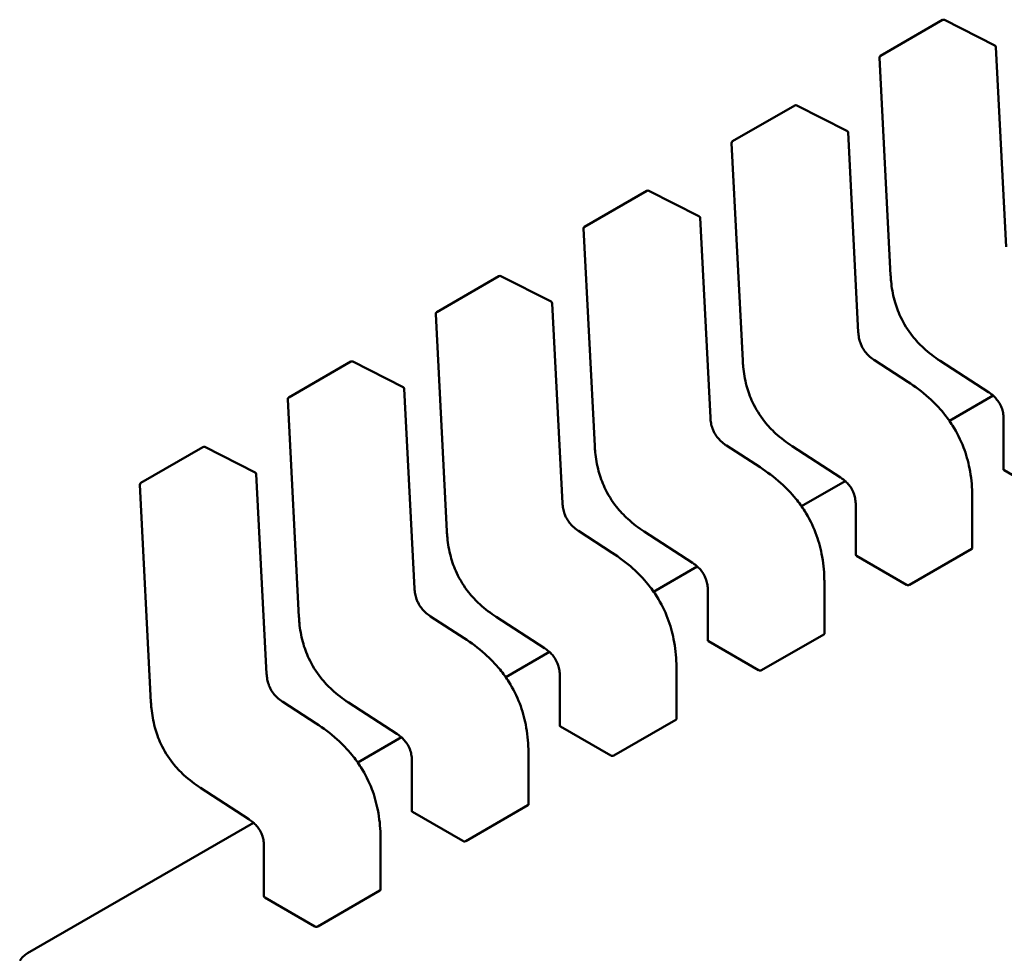
# Model space of a CAD drawing. Units: inches. Extents: x 0.5 to 21.5, y 0.2 to 16.7.
# Drawn here: x 10.9 to 10.9, y 7.8 to 7.8 of the extents above; entities that cross this region are included whole.
import ezdxf

# ---------------------------------------------------------------- set-up
doc = ezdxf.new("R2010")
doc.units = ezdxf.units.IN
doc.header["$MEASUREMENT"] = 0
doc.layers.add('Visible (ANSI)', color=7, linetype='Continuous', lineweight=50)

msp = doc.modelspace()

# ---------------------------------------------------------------- linework, layer by layer
at = {"layer": 'Visible (ANSI)'}
for p, q in [((10.89609396114586, 7.770441506957912), (10.89682473094925, 7.770863417110677)), ((10.89743862845913, 7.770564849159646), (10.89684815631209, 7.770864056606857)), ((10.89757278346116, 7.768195694216267), (10.89745208010942, 7.770544162996838)), ((10.89608169043238, 7.770418934264372), (10.89621302564811, 7.767863606268146)), ((10.89435403304255, 7.769436958975133), (10.89508480284594, 7.769858869127901)), ((10.89569870035582, 7.769560301176872), (10.89510822820878, 7.769859508624081)), ((10.89583285535785, 7.767191146233491), (10.89571215200611, 7.769539615014061)), ((10.89434176232906, 7.769414386281597), (10.8944730975448, 7.766859058285369)), ((10.89261410493923, 7.768432410992358), (10.89334487474262, 7.768854321145124)), ((10.8939587722525, 7.768555753194094), (10.89336830010546, 7.768854960641304)), ((10.89409292725454, 7.766186598250714), (10.8939722239028, 7.768535067031284)), ((10.89260183422575, 7.768409838298819), (10.89273316944148, 7.765854510302592)), ((10.89087417683592, 7.767427863009581), (10.89160494663931, 7.767849773162347)), ((10.89221884414919, 7.767551205211317), (10.89162837200215, 7.767850412658527)), ((10.89235299915122, 7.765182050267937), (10.89223229579948, 7.767530519048507)), ((10.89086190612244, 7.767405290316043), (10.89099324133817, 7.764849962319816)), ((10.88913424873261, 7.766423315026804), (10.889865018536, 7.76684522517957)), ((10.89047891604588, 7.766546657228541), (10.88988844389884, 7.76684586467575)), ((10.89641710493983, 7.76660705464266), (10.8960222670675, 7.766862899625614)), ((10.8967948819443, 7.766855801616372), (10.8973633880956, 7.766487423968783)), ((10.89641710493988, 7.76660705464273), (10.89641711210535, 7.766607049993656)), ((10.89061307104791, 7.764177502285162), (10.89049236769617, 7.76652597106573)), ((10.8974189223465, 7.766445360127017), (10.89690507841631, 7.766148692188527)), ((10.88912197801912, 7.766400742333266), (10.88925331323486, 7.76384541433704)), ((10.89754216789096, 7.766165146093665), (10.89754216789704, 7.765577028431192)), ((10.88873898794256, 7.765542109245765), (10.88814851579552, 7.765841316692973)), ((10.89467717683652, 7.765602506659884), (10.89428233896419, 7.765858351642837)), ((10.89505495384099, 7.765851253633597), (10.89562345999229, 7.765482875986007)), ((10.88739432062929, 7.765418767044026), (10.88812509043268, 7.765840677196794)), ((10.8888731429446, 7.763172954302384), (10.88875243959286, 7.765521423082952)), ((10.89467717683657, 7.765602506659956), (10.89467718400203, 7.765602502010882)), ((10.89755026301545, 7.765567048443037), (10.89814068233403, 7.765226169690518)), ((10.88738204991581, 7.76539619435049), (10.88751338513153, 7.762840866354262)), ((10.89567899424318, 7.765440812144239), (10.895165150313, 7.765144144205752)), ((10.89580223978765, 7.765160598110887), (10.89580223979372, 7.764572480448415)), ((10.89717379775067, 7.764652897440059), (10.89717379774459, 7.765240961957951)), ((10.89293724873321, 7.764597958677106), (10.89254241086087, 7.764853803660061)), ((10.89331502573767, 7.764846705650818), (10.89388353188897, 7.76447832800323)), ((10.89293724873325, 7.764597958677176), (10.89293725589872, 7.764597954028102)), ((10.8964358209291, 7.764220428467528), (10.89716659073249, 7.764642338620292)), ((10.89581033491213, 7.764562500460259), (10.89640075423072, 7.764221621707742)), ((10.89393906613987, 7.764436264161464), (10.89342522220968, 7.764139596222974)), ((10.89543386964735, 7.763648349457281), (10.89543386964128, 7.764236413975178)), ((10.89406231168434, 7.76415605012811), (10.89406231169041, 7.763567932465639)), ((10.89119732062989, 7.763593410694331), (10.89080248275756, 7.763849255677285)), ((10.89157509763436, 7.763842157668043), (10.89214360378566, 7.763473780020453)), ((10.89119732062994, 7.763593410694402), (10.8911973277954, 7.763593406045327)), ((10.89407040680882, 7.763557952477484), (10.8946608261274, 7.763217073724964)), ((10.89469589282579, 7.76321588048475), (10.89542666262918, 7.763637790637518)), ((10.89219913803655, 7.763431716178686), (10.89168529410637, 7.763135048240196)), ((10.89369394154404, 7.762643801474504), (10.89369394153797, 7.763231865992401)), ((10.89232238358102, 7.763151502145334), (10.8923223835871, 7.762563384482861)), ((10.88945739252658, 7.762588862711553), (10.88906255465425, 7.762844707694505)), ((10.88983516953104, 7.762837609685266), (10.89040367568235, 7.762469232037675)), ((10.89295596472247, 7.762211332501974), (10.89368673452586, 7.76263324265474)), ((10.88945739252663, 7.762588862711624), (10.88945739969209, 7.762588858062552)), ((10.89233047870551, 7.762553404494706), (10.89292089802409, 7.762212525742188)), ((10.89045920993324, 7.76242716819591), (10.88994536600306, 7.762130500257423)), ((10.89058245547771, 7.762146954162557), (10.89058245548378, 7.761558836500084)), ((10.89195401344072, 7.761639253491726), (10.89195401343465, 7.762227318009622)), ((10.88809524142773, 7.761833061702487), (10.88866374757903, 7.761464684054898)), ((10.89121603661916, 7.761206784519196), (10.89194680642255, 7.761628694671963)), ((10.89059055060219, 7.761548856511931), (10.89118096992077, 7.761207977759412)), ((10.88871928182993, 7.761422620213132), (10.88605920065287, 7.759886821592862)), ((10.89021408533741, 7.760634705508951), (10.89021408533134, 7.761222770026846)), ((10.8888425273744, 7.76114240617978), (10.88884252738047, 7.760554288517308)), ((10.88885062249888, 7.760544308529152), (10.88944104181746, 7.760203429776635)), ((10.88947610851585, 7.760202236536419), (10.89020687831924, 7.760624146689186))]:
    msp.add_line(p, q, dxfattribs=at)
for centre, radius, start, end in [((10.89683703409908, 7.770842107430592), 2.46062992127e-05, 63.1274928197511, 120.0000005852725), ((10.89742750624611, 7.770542899983387), 2.46062992138e-05, 2.942220341474529, 63.12749282122322), ((10.89610626429569, 7.770420197277829), 2.46062992137e-05, 120.0000006026321, 182.9422203544847), ((10.89509710599576, 7.769837559447815), 2.46062992127e-05, 63.12749282122322, 120.0000005852725), ((10.8956875781428, 7.769538352000607), 2.46062992138e-05, 2.942220341474529, 63.12749282122322), ((10.89436633619238, 7.769415649295051), 2.46062992138e-05, 120.0000006026321, 182.9422203544847), ((10.89335717789245, 7.768833011465039), 2.46062992127e-05, 63.1274928197511, 120.0000005852725), ((10.89394765003949, 7.768533804017832), 2.46062992138e-05, 2.942220341474529, 63.12749282122322), ((10.89262640808906, 7.768411101312274), 2.46062992138e-05, 120.0000006026321, 182.9422203544847), ((10.89161724978914, 7.767828463482262), 2.46062992127e-05, 63.12749282122322, 120.0000005852725), ((10.89220772193617, 7.767529256035055), 2.46062992138e-05, 2.942220341474529, 63.12749282122322), ((10.89088647998575, 7.767406553329497), 2.46062992138e-05, 120.0000006026321, 182.9422203544847), ((10.88987732168582, 7.766823915499485), 2.46062992127e-05, 63.12749282122322, 120.0000005852725), ((10.89046779383286, 7.766524708052277), 2.46062992138e-05, 2.942220341474529, 63.12749282122322), ((10.88914655188244, 7.766402005346721), 2.46062992138e-05, 120.0000006026321, 182.9422203544847), ((10.88813739358251, 7.765819367516709), 2.46062992127e-05, 63.12749282122322, 120.0000005852725), ((10.88872786572955, 7.765520160069502), 2.46062992138e-05, 2.942220341474529, 63.12749282122322), ((10.88740662377913, 7.765397457363945), 2.46062992138e-05, 120.0000006026321, 182.9422203544847), ((10.88618223215113, 7.759673724792016), 0.0002460629921288, 120.0000005911318, 150.0000003940724)]:
    msp.add_arc(centre, radius, start, end, dxfattribs=at)
for centre, major_axis, ratio, start_param, end_param in [((10.89755026300595, 7.765366138847197), (0.0001230314851013, -0.0002130968064617), 0.5773503005603265, 2.356194517521622, 2.361298774877734), ((10.89581033490263, 7.764361590864422), (0.0001230314851013, -0.0002130968064617), 0.5773503005605308, 2.356194517522157, 2.361298774878271), ((10.89640075423065, 7.764020712018512), (0.00012303155577, -0.0002130969055278), 0.5773502691896246, 2.3546534130437, 2.356194489846846), ((10.89407040679932, 7.763357042881644), (0.0001230314851013, -0.0002130968064618), 0.5773503005605308, 2.356194517522154, 2.361298774878269), ((10.89466082612734, 7.763016164035736), (0.00012303155577, -0.0002130969055278), 0.5773502691896246, 2.3546534130437, 2.356194489846846), ((10.89233047869601, 7.762352494898868), (0.0001230314851013, -0.0002130968064618), 0.5773503005605308, 2.356194517522154, 2.361298774878269), ((10.89292089802403, 7.762011616052959), (0.0001230315557699, -0.0002130969055277), 0.577350269189625, 2.354653413043699, 2.356194489846846), ((10.8905905505927, 7.761347946916092), (0.0001230314851014, -0.0002130968064618), 0.5773503005603265, 2.356194517521622, 2.361298774877734), ((10.89118096992072, 7.761007068070182), (0.0001230315557699, -0.0002130969055277), 0.577350269189625, 2.354653413043699, 2.356194489846846), ((10.88885062248938, 7.760343398933312), (0.0001230314851013, -0.0002130968064617), 0.5773503005603265, 2.356194517521622, 2.361298774877734), ((10.8894410418174, 7.760002520087406), (0.00012303155577, -0.0002130969055278), 0.5773502691896246, 2.3546534130437, 2.356194489846846)]:
    msp.add_ellipse(centre, major_axis=major_axis, ratio=ratio, start_param=start_param, end_param=end_param, dxfattribs=at)
for points, weights in [([(10.8962130275498, 7.767863570958982), (10.89621302655561, 7.767863588611304), (10.89621302564811, 7.767863606268146)], [0.853763675507473, 0.8537458788703759, 0.8537295883817039]), ([(10.89447309944648, 7.766859022976206), (10.8944730984523, 7.766859040628527), (10.8944730975448, 7.766859058285369)], [0.8537636755074569, 0.8537458788703542, 0.8537295883816772]), ([(10.89679485231644, 7.766855820917822), (10.89679486710672, 7.766855811230663), (10.89679488194426, 7.766855801616316)], [0.8537636718855068, 0.8537458752241045, 0.8537295847140054]), ([(10.89273317134317, 7.765854474993429), (10.89273317034898, 7.765854492645752), (10.89273316944148, 7.765854510302593)], [0.8537636755075002, 0.8537458788703634, 0.8537295883816582]), ([(10.89505492421313, 7.765851272935045), (10.89505493900341, 7.765851263247887), (10.89505495384095, 7.765851253633536)], [0.853763671885464, 0.8537458752240702, 0.8537295847139784]), ([(10.89717379773874, 7.765240971758276), (10.89717379774459, 7.765240966858115), (10.89717379774459, 7.765240961957951)], [0.8535534921083519, 0.8535533905573778, 0.8535533905564999]), ([(10.89099324323985, 7.764849927010652), (10.89099324224567, 7.764849944662976), (10.89099324133817, 7.764849962319817)], [0.8537636755075038, 0.8537458788703681, 0.8537295883816636]), ([(10.89331499610981, 7.764846724952267), (10.8933150109001, 7.76484671526511), (10.89331502573763, 7.764846705650758)], [0.8537636718854741, 0.8537458752240816, 0.8537295847139909]), ([(10.89543386963542, 7.7642364237755), (10.89543386964128, 7.76423641887534), (10.89543386964128, 7.764236413975175)], [0.8535534921083522, 0.8535533905573774, 0.8535533905565001]), ([(10.88925331513654, 7.763845379027874), (10.88925331414236, 7.763845396680197), (10.88925331323486, 7.76384541433704)], [0.8537636755074611, 0.8537458788703546, 0.8537295883816749]), ([(10.8915750680065, 7.76384217696949), (10.89157508279678, 7.763842167282333), (10.89157509763432, 7.763842157667983)], [0.8537636718854756, 0.8537458752240707, 0.8537295847139699]), ([(10.89369394153211, 7.763231875792723), (10.89369394153797, 7.763231870892561), (10.89369394153797, 7.763231865992401)], [0.8535534921083527, 0.8535533905573774, 0.8535533905564999]), ([(10.88751338703323, 7.762840831045098), (10.88751338603904, 7.76284084869742), (10.88751338513153, 7.762840866354261)], [0.8537636755074618, 0.8537458788703473, 0.8537295883816614]), ([(10.88983513990319, 7.762837628986716), (10.88983515469347, 7.762837619299554), (10.88983516953101, 7.762837609685209)], [0.8537636718854656, 0.8537458752240668, 0.8537295847139702]), ([(10.8919540134288, 7.762227327809946), (10.89195401343465, 7.762227322909787), (10.89195401343465, 7.762227318009622)], [0.8535534921083522, 0.8535533905573774, 0.8535533905564999]), ([(10.88809521179987, 7.761833081003937), (10.88809522659016, 7.76183307131678), (10.88809524142769, 7.76183306170243)], [0.8537636718854793, 0.8537458752240779, 0.8537295847139796]), ([(10.89021408532548, 7.76122277982717), (10.89021408533134, 7.761222774927007), (10.89021408533134, 7.761222770026846)], [0.853553492108352, 0.8535533905573768, 0.8535533905565001])]:
    msp.add_rational_spline(points, weights, degree=2, dxfattribs=at)
for points, knots in [([(10.89679485231644, 7.766855820917749), (10.89672918975577, 7.766898827781059), (10.89666319096132, 7.766947706427901), (10.89655482702598, 7.767047475801968), (10.89651063844497, 7.767094522128311), (10.89641564876102, 7.767214148607815), (10.89636653176863, 7.767292671237262), (10.89629967397923, 7.767436631577031), (10.8962760956326, 7.767502499346297), (10.89623833278321, 7.767641864719815), (10.89622604638627, 7.767715987097974), (10.89621636469061, 7.767812912497217), (10.8962144467781, 7.767838371715315), (10.89621302754979, 7.767863570958982)], [0, 0, 0, 0, 0.0056513784821963, 0.0056513784821963, 0.0097180392766364, 0.0097180392766364, 0.0151542798343795, 0.0151542798343795, 0.0194669322563502, 0.0194669322563502, 0.0244937578850656, 0.0244937578850656, 0.0263109392602145, 0.0263109392602145, 0.0263109392602145, 0.0263109392602145]), ([(10.89583285434638, 7.767191165413717), (10.89583398247296, 7.767170301504259), (10.89583630327407, 7.767148697896902), (10.89584438079917, 7.767106452564203), (10.89584991432119, 7.767085658915849), (10.8958622292744, 7.767051504276746), (10.89586792003238, 7.767037978426635), (10.89588529601379, 7.767002618845528), (10.89589886834404, 7.766980988868558), (10.89592702302363, 7.76694428180503), (10.89594158788194, 7.766928301551781), (10.89597474879793, 7.766896972323092), (10.89599378276061, 7.766882195696351), (10.89601593758872, 7.766867075356151), (10.89601911156729, 7.76686495905132), (10.89602228682954, 7.766862886774307)], [0, 0, 0, 0, 0.0015326988423673, 0.0015326988423673, 0.0029208191884118, 0.0029208191884118, 0.003822542972535, 0.003822542972535, 0.0053345461551614, 0.0053345461551614, 0.0066960906520451, 0.0066960906520451, 0.0083609722960736, 0.0083609722960736, 0.0086390375782298, 0.0086390375782298, 0.0086390375782298, 0.0086390375782298]), ([(10.89505492421312, 7.765851272934972), (10.89498926165246, 7.765894279798282), (10.89492326285802, 7.765943158445121), (10.89481489892267, 7.766042927819187), (10.89477071034166, 7.766089974145526), (10.89467572065771, 7.766209600625032), (10.89462660366532, 7.766288123254481), (10.89455974587592, 7.766432083594249), (10.89453616752929, 7.766497951363517), (10.89449840467989, 7.766637316737035), (10.89448611828296, 7.766711439115195), (10.8944764365873, 7.766808364514438), (10.89447451867479, 7.766833823732535), (10.89447309944648, 7.766859022976206)], [0, 0, 0, 0, 0.0056513784820092, 0.0056513784820092, 0.0097180392764856, 0.0097180392764856, 0.0151542798342853, 0.0151542798342853, 0.0194669322562723, 0.0194669322562723, 0.0244937578849555, 0.0244937578849555, 0.026310939260217, 0.026310939260217, 0.026310939260217, 0.026310939260217]), ([(10.89641711210532, 7.766607049993781), (10.89649948439769, 7.766553536018744), (10.89658212544554, 7.766492546904915), (10.8967230583471, 7.766366237437503), (10.89678328970493, 7.766304396282959), (10.89687557210048, 7.766191276354114), (10.89691052636196, 7.766142972343861), (10.89699337841219, 7.766012032490293), (10.8970370644415, 7.765924381676835), (10.89710175541613, 7.765754878149524), (10.897124793188, 7.765671426682758), (10.89716056596968, 7.765491351709026), (10.89717001192985, 7.765394504179745), (10.89717346779266, 7.765281472003754), (10.89717377364142, 7.765261139129822), (10.89717379773873, 7.765240971758286)], [0, 0, 0, 0, 0.0070933233213354, 0.0070933233213354, 0.0125760798916858, 0.0125760798916858, 0.0162106313532602, 0.0162106313532602, 0.0220368666480299, 0.0220368666480299, 0.0275351084893072, 0.0275351084893072, 0.0343001740866146, 0.0343001740866146, 0.035799072816272, 0.035799072816272, 0.035799072816272, 0.035799072816272]), ([(10.89754216794219, 7.766165117115452), (10.89754209642173, 7.766185360426522), (10.89754086450322, 7.766206409064325), (10.89753468864933, 7.76624768778192), (10.89753002526031, 7.766268047845905), (10.89751912159917, 7.766301105150103), (10.89751413823067, 7.766313871768135), (10.89749883038734, 7.766347032363962), (10.89748671941669, 7.766367375852106), (10.89746148232267, 7.766401835792595), (10.89744845289029, 7.766416842137767), (10.89741857795716, 7.766446600013607), (10.89740127869593, 7.766460795884281), (10.89737712085635, 7.766478241150618), (10.89737024397303, 7.766482941736128), (10.89736336352598, 7.766487439960409)], [0, 0, 0, 0, 0.0015336000687633, 0.0015336000687633, 0.0029051319174221, 0.0029051319174221, 0.0037537422016663, 0.0037537422016663, 0.0051524639224413, 0.0051524639224413, 0.0063919569256925, 0.0063919569256925, 0.0079145294678663, 0.0079145294678663, 0.0085170697945184, 0.0085170697945184, 0.0085170697945184, 0.0085170697945184]), ([(10.89409292624307, 7.766186617430941), (10.89409405436965, 7.766165753521482), (10.89409637517075, 7.766144149914127), (10.89410445269586, 7.766101904581427), (10.89410998621787, 7.766081110933074), (10.89412230117108, 7.766046956293971), (10.89412799192907, 7.766033430443857), (10.89414536791048, 7.765998070862753), (10.89415894024073, 7.765976440885784), (10.89418709492031, 7.765939733822253), (10.89420165977862, 7.765923753569007), (10.89423482069462, 7.765892424340314), (10.89425385465729, 7.765877647713576), (10.8942760094854, 7.765862527373375), (10.89427918346397, 7.765860411068543), (10.89428235872623, 7.76585833879153)], [0, 0, 0, 0, 0.0015326988423453, 0.0015326988423453, 0.0029208191883888, 0.0029208191883888, 0.0038225429725279, 0.0038225429725279, 0.0053345461551232, 0.0053345461551232, 0.006696090651999, 0.006696090651999, 0.0083609722960283, 0.0083609722960283, 0.0086390375782319, 0.0086390375782319, 0.0086390375782319, 0.0086390375782319]), ([(10.89331499610981, 7.764846724952195), (10.89324933354915, 7.764889731815507), (10.8931833347547, 7.764938610462348), (10.89307497081936, 7.765038379836415), (10.89303078223834, 7.765085426162755), (10.89293579255439, 7.765205052642262), (10.892886675562, 7.765283575271708), (10.89281981777261, 7.765427535611474), (10.89279623942598, 7.765493403380742), (10.89275847657658, 7.765632768754262), (10.89274619017965, 7.765706891132421), (10.89273650848398, 7.765803816531664), (10.89273459057148, 7.765829275749761), (10.89273317134317, 7.765854474993429)], [0, 0, 0, 0, 0.0056513784821874, 0.0056513784821874, 0.0097180392766333, 0.0097180392766333, 0.0151542798343611, 0.0151542798343611, 0.0194669322563387, 0.0194669322563387, 0.0244937578850591, 0.0244937578850591, 0.0263109392602148, 0.0263109392602148, 0.0263109392602148, 0.0263109392602148]), ([(10.89467718400201, 7.765602502011001), (10.89475955629438, 7.765548988035969), (10.89484219734222, 7.765487998922142), (10.89498313024377, 7.765361689454735), (10.89504336160161, 7.765299848300192), (10.89513564399716, 7.765186728371349), (10.89517059825864, 7.765138424361094), (10.89525345030887, 7.765007484507523), (10.89529713633818, 7.764919833694066), (10.89536182731281, 7.764750330166755), (10.89538486508468, 7.76466687869999), (10.89542063786637, 7.764486803726258), (10.89543008382654, 7.764389956196978), (10.89543353968934, 7.764276924020985), (10.8954338455381, 7.764256591147048), (10.89543386963542, 7.764236423775509)], [0, 0, 0, 0, 0.0070933233210145, 0.0070933233210145, 0.0125760798914052, 0.0125760798914052, 0.0162106313530431, 0.0162106313530431, 0.0220368666478515, 0.0220368666478515, 0.0275351084891349, 0.0275351084891349, 0.0343001740863606, 0.0343001740863606, 0.0357990728162705, 0.0357990728162705, 0.0357990728162705, 0.0357990728162705]), ([(10.89754216789704, 7.765577028431192), (10.89754216790696, 7.76557538131359), (10.89754278438953, 7.765573626000898), (10.89754529446999, 7.765570340017587), (10.89754718822122, 7.765568808170878), (10.89754937491521, 7.765567558570761)], [0.0003769918054527, 0.0003769918054527, 0.0003769918054527, 0.0003769918054527, 0.0005654837211863, 0.0005654837211863, 0.0007540020687262, 0.0007540020687262, 0.0007540020687262, 0.0007540020687262]), ([(10.89580223983887, 7.765160569132675), (10.89580216831842, 7.765180812443746), (10.89580093639991, 7.765201861081547), (10.89579476054602, 7.765243139799142), (10.89579009715699, 7.765263499863127), (10.89577919349585, 7.765296557167327), (10.89577421012736, 7.765309323785357), (10.89575890228402, 7.765342484381187), (10.89574679131338, 7.76536282786933), (10.89572155421936, 7.765397287809817), (10.89570852478697, 7.76541229415499), (10.89567864985385, 7.765442052030834), (10.89566135059262, 7.765456247901505), (10.89563719275304, 7.765473693167842), (10.89563031586972, 7.765478393753352), (10.89562343542266, 7.76548289197763)], [0, 0, 0, 0, 0.0015336000687811, 0.0015336000687811, 0.0029051319174498, 0.0029051319174498, 0.003753742201683, 0.003753742201683, 0.0051524639224616, 0.0051524639224616, 0.0063919569257112, 0.0063919569257112, 0.0079145294678851, 0.0079145294678851, 0.0085170697945176, 0.0085170697945176, 0.0085170697945176, 0.0085170697945176]), ([(10.89235299813975, 7.765182069448163), (10.89235412626633, 7.765161205538705), (10.89235644706744, 7.765139601931347), (10.89236452459253, 7.76509735659865), (10.89237005811456, 7.765076562950296), (10.89238237306777, 7.765042408311192), (10.89238806382575, 7.765028882461082), (10.89240543980717, 7.764993522879976), (10.89241901213741, 7.764971892903005), (10.892447166817, 7.764935185839477), (10.89246173167531, 7.764919205586227), (10.89249489259131, 7.764887876357537), (10.89251392655398, 7.764873099730798), (10.89253608138209, 7.764857979390597), (10.89253925536066, 7.764855863085767), (10.89254243062292, 7.764853790808753)], [0, 0, 0, 0, 0.0015326988423707, 0.0015326988423707, 0.0029208191884198, 0.0029208191884198, 0.0038225429725542, 0.0038225429725542, 0.005334546155151, 0.005334546155151, 0.0066960906520371, 0.0066960906520371, 0.0083609722960647, 0.0083609722960647, 0.0086390375782341, 0.0086390375782341, 0.0086390375782341, 0.0086390375782341]), ([(10.8915750680065, 7.763842176969418), (10.89150940544583, 7.763885183832729), (10.89144340665139, 7.763934062479569), (10.89133504271604, 7.764033831853637), (10.89129085413503, 7.764080878179978), (10.89119586445108, 7.764200504659483), (10.89114674745869, 7.764279027288931), (10.89107988966929, 7.764422987628699), (10.89105631132266, 7.764488855397963), (10.89101854847326, 7.764628220771482), (10.89100626207634, 7.764702343149646), (10.89099658038067, 7.764799268548888), (10.89099466246816, 7.764824727766986), (10.89099324323985, 7.764849927010652)], [0, 0, 0, 0, 0.0056513784821551, 0.0056513784821551, 0.009718039276611, 0.009718039276611, 0.0151542798343647, 0.0151542798343647, 0.0194669322563354, 0.0194669322563354, 0.0244937578850612, 0.0244937578850612, 0.0263109392602152, 0.0263109392602152, 0.0263109392602152, 0.0263109392602152]), ([(10.8929372558987, 7.764597954028226), (10.89301962819107, 7.764544440053188), (10.89310226923892, 7.764483450939357), (10.89324320214048, 7.764357141471943), (10.89330343349831, 7.7642953003174), (10.89339571589386, 7.764182180388556), (10.89343067015534, 7.764133876378302), (10.89351352220557, 7.764002936524732), (10.89355720823487, 7.763915285711277), (10.8936218992095, 7.763745782183967), (10.89364493698137, 7.763662330717198), (10.89368070976305, 7.763482255743465), (10.89369015572323, 7.763385408214183), (10.89369361158603, 7.763272376038195), (10.8936939174348, 7.763252043164266), (10.8936939415321, 7.763231875792731)], [0, 0, 0, 0, 0.0070933233215305, 0.0070933233215305, 0.0125760798918563, 0.0125760798918563, 0.0162106313534009, 0.0162106313534009, 0.0220368666481342, 0.0220368666481342, 0.0275351084894351, 0.0275351084894351, 0.034300174086788, 0.034300174086788, 0.0357990728162712, 0.0357990728162712, 0.0357990728162712, 0.0357990728162712]), ([(10.89580223979373, 7.764572480448415), (10.89580223980365, 7.764570833330814), (10.89580285628622, 7.76456907801812), (10.89580536636668, 7.764565792034812), (10.89580726011791, 7.764564260188103), (10.8958094468119, 7.764563010587981)], [0.0003769918054528, 0.0003769918054528, 0.0003769918054528, 0.0003769918054528, 0.0005654837211863, 0.0005654837211863, 0.0007540020687262, 0.0007540020687262, 0.0007540020687262, 0.0007540020687262]), ([(10.89716659073249, 7.764642338620292), (10.89716877701103, 7.764643600868824), (10.89717067069436, 7.764645253041107), (10.89717318105199, 7.76464894584694), (10.89717379770313, 7.764650985309357), (10.89717379775066, 7.764652897283651), (10.89717379775066, 7.764652897361853), (10.89717379775066, 7.764652897440059)], [0.0015078296293189, 0.0015078296293189, 0.0015078296293189, 0.0015078296293189, 0.0016963097047319, 0.0016963097047319, 0.001884789780145, 0.001884789780145, 0.0018847974895943, 0.0018847974895943, 0.0018847974895943, 0.0018847974895943]), ([(10.89406231173556, 7.764156021149897), (10.8940622402151, 7.764176264460967), (10.8940610082966, 7.764197313098772), (10.89405483244271, 7.764238591816367), (10.89405016905367, 7.764258951880352), (10.89403926539254, 7.764292009184551), (10.89403428202404, 7.764304775802582), (10.89401897418072, 7.764337936398409), (10.89400686321006, 7.764358279886553), (10.89398162611604, 7.764392739827044), (10.89396859668366, 7.764407746172213), (10.89393872175054, 7.764437504048057), (10.8939214224893, 7.764451699918727), (10.89389726464973, 7.764469145185066), (10.8938903877664, 7.764473845770575), (10.89388350731935, 7.764478343994856)], [0, 0, 0, 0, 0.0015336000687758, 0.0015336000687758, 0.0029051319174527, 0.0029051319174527, 0.0037537422017011, 0.0037537422017011, 0.0051524639224836, 0.0051524639224836, 0.0063919569257385, 0.0063919569257385, 0.0079145294679029, 0.0079145294679029, 0.0085170697945229, 0.0085170697945229, 0.0085170697945229, 0.0085170697945229]), ([(10.89640102236702, 7.764221466660601), (10.89640320871112, 7.764220200483681), (10.89640597697404, 7.764219050175218), (10.89641203945301, 7.764217404334611), (10.89641533373538, 7.764216909981855), (10.89642150952787, 7.764216651686295), (10.89642480382915, 7.764216870152345), (10.89643086633446, 7.764218126807412), (10.89643363460568, 7.764219166193084), (10.8964358209291, 7.764220428467528)], [0.0007538898374944, 0.0007538898374944, 0.0007538898374944, 0.0007538898374944, 0.0009423757887941, 0.0009423757887941, 0.0011308617400939, 0.0011308617400939, 0.0013193456847415, 0.0013193456847415, 0.0015078296293891, 0.0015078296293891, 0.0015078296293891, 0.0015078296293891]), ([(10.89061307003644, 7.764177521465387), (10.89061419816302, 7.764156657555928), (10.89061651896413, 7.764135053948571), (10.89062459648923, 7.764092808615876), (10.89063013001125, 7.764072014967519), (10.89064244496446, 7.764037860328418), (10.89064813572244, 7.764024334478304), (10.89066551170385, 7.763988974897198), (10.8906790840341, 7.76396734492023), (10.89070723871369, 7.763930637856701), (10.890721803572, 7.763914657603455), (10.89075496448799, 7.763883328374762), (10.89077399845067, 7.763868551748021), (10.89079615327878, 7.763853431407825), (10.89079932725735, 7.763851315102988), (10.89080250251961, 7.763849242825976)], [0, 0, 0, 0, 0.0015326988423453, 0.0015326988423453, 0.0029208191883926, 0.0029208191883926, 0.0038225429725339, 0.0038225429725339, 0.0053345461551339, 0.0053345461551339, 0.006696090652001, 0.006696090652001, 0.0083609722960142, 0.0083609722960142, 0.0086390375782312, 0.0086390375782312, 0.0086390375782312, 0.0086390375782312]), ([(10.88983513990319, 7.762837628986642), (10.88976947734252, 7.762880635849954), (10.88970347854807, 7.762929514496795), (10.88959511461273, 7.763029283870861), (10.88955092603171, 7.763076330197201), (10.88945593634777, 7.763195956676706), (10.88940681935537, 7.763274479306152), (10.88933996156598, 7.763418439645923), (10.88931638321935, 7.763484307415187), (10.88927862036995, 7.763623672788707), (10.88926633397302, 7.763697795166867), (10.88925665227736, 7.763794720566107), (10.88925473436485, 7.763820179784207), (10.88925331513654, 7.763845379027875)], [0, 0, 0, 0, 0.0056513784821688, 0.0056513784821688, 0.0097180392765899, 0.0097180392765899, 0.0151542798343473, 0.0151542798343473, 0.019466932256319, 0.019466932256319, 0.0244937578850334, 0.0244937578850334, 0.0263109392602178, 0.0263109392602178, 0.0263109392602178, 0.0263109392602178]), ([(10.89542666262918, 7.763637790637518), (10.89542884890771, 7.763639052886047), (10.89543074259105, 7.763640705058331), (10.89543325294868, 7.763644397864164), (10.89543386959982, 7.763646437326579), (10.89543386964735, 7.763648349300874), (10.89543386964735, 7.763648349379076), (10.89543386964735, 7.763648349457281)], [0.0015078296293189, 0.0015078296293189, 0.0015078296293189, 0.0015078296293189, 0.001696309704732, 0.001696309704732, 0.0018847897801451, 0.0018847897801451, 0.0018847974895941, 0.0018847974895941, 0.0018847974895941, 0.0018847974895941]), ([(10.89119732779538, 7.763593406045449), (10.89127970008776, 7.763539892070412), (10.8913623411356, 7.763478902956582), (10.89150327403716, 7.763352593489167), (10.891563505395, 7.763290752334624), (10.89165578779054, 7.763177632405781), (10.89169074205202, 7.763129328395527), (10.89177359410225, 7.762998388541959), (10.89181728013156, 7.762910737728502), (10.89188197110619, 7.762741234201192), (10.89190500887806, 7.762657782734426), (10.89194078165974, 7.762477707760693), (10.89195022761991, 7.762380860231413), (10.89195368348272, 7.762267828055422), (10.89195398933148, 7.762247495181489), (10.89195401342879, 7.762227327809957)], [0, 0, 0, 0, 0.0070933233214565, 0.0070933233214565, 0.0125760798917683, 0.0125760798917683, 0.0162106313533353, 0.0162106313533353, 0.0220368666480524, 0.0220368666480524, 0.0275351084893451, 0.0275351084893451, 0.0343001740866778, 0.0343001740866778, 0.0357990728162713, 0.0357990728162713, 0.0357990728162713, 0.0357990728162713]), ([(10.89406231169041, 7.763567932465639), (10.89406231170033, 7.763566285348037), (10.89406292818291, 7.763564530035344), (10.89406543826337, 7.763561244052032), (10.8940673320146, 7.763559712205325), (10.89406951870858, 7.763558462605207)], [0.0003769918054531, 0.0003769918054531, 0.0003769918054531, 0.0003769918054531, 0.0005654837211865, 0.0005654837211865, 0.0007540020687265, 0.0007540020687265, 0.0007540020687265, 0.0007540020687265]), ([(10.89232238363225, 7.763151473167122), (10.89232231211179, 7.763171716478193), (10.89232108019328, 7.763192765115994), (10.89231490433939, 7.763234043833588), (10.89231024095037, 7.763254403897573), (10.89229933728923, 7.763287461201772), (10.89229435392073, 7.763300227819804), (10.8922790460774, 7.763333388415632), (10.89226693510675, 7.763353731903776), (10.89224169801273, 7.763388191844266), (10.89222866858035, 7.763403198189437), (10.89219879364722, 7.76343295606528), (10.89218149438599, 7.763447151935952), (10.89215733654641, 7.763464597202289), (10.89215045966309, 7.763469297787797), (10.89214357921604, 7.763473796012076)], [0, 0, 0, 0, 0.0015336000687435, 0.0015336000687435, 0.0029051319174186, 0.0029051319174186, 0.0037537422016642, 0.0037537422016642, 0.0051524639224754, 0.0051524639224754, 0.0063919569257275, 0.0063919569257275, 0.0079145294679079, 0.0079145294679079, 0.00851706979452, 0.00851706979452, 0.00851706979452, 0.00851706979452]), ([(10.89466109426371, 7.763216918677824), (10.89466328060781, 7.763215652500907), (10.89466604887072, 7.763214502192441), (10.8946721113497, 7.763212856351834), (10.89467540563207, 7.763212361999076), (10.89468158142455, 7.763212103703518), (10.89468487572583, 7.763212322169568), (10.89469093823115, 7.763213578824634), (10.89469370650236, 7.763214618210307), (10.89469589282579, 7.76321588048475)], [0.0007538898374946, 0.0007538898374946, 0.0007538898374946, 0.0007538898374946, 0.0009423757887944, 0.0009423757887944, 0.0011308617400942, 0.0011308617400942, 0.0013193456847419, 0.0013193456847419, 0.0015078296293895, 0.0015078296293895, 0.0015078296293895, 0.0015078296293895]), ([(10.88887314193312, 7.76317297348261), (10.88887427005971, 7.763152109573152), (10.88887659086081, 7.763130505965794), (10.88888466838592, 7.763088260633097), (10.88889020190793, 7.763067466984741), (10.88890251686114, 7.763033312345639), (10.88890820761913, 7.763019786495527), (10.88892558360054, 7.762984426914422), (10.88893915593079, 7.762962796937452), (10.88896731061037, 7.762926089873922), (10.88898187546868, 7.762910109620675), (10.88901503638468, 7.762878780391985), (10.88903407034736, 7.762864003765244), (10.88905622517546, 7.762848883425045), (10.88905939915403, 7.762846767120212), (10.88906257441629, 7.762844694843199)], [0, 0, 0, 0, 0.0015326988423654, 0.0015326988423654, 0.0029208191884188, 0.0029208191884188, 0.0038225429725447, 0.0038225429725447, 0.0053345461551541, 0.0053345461551541, 0.0066960906520255, 0.0066960906520255, 0.0083609722960515, 0.0083609722960515, 0.0086390375782329, 0.0086390375782329, 0.0086390375782329, 0.0086390375782329]), ([(10.88809521179987, 7.761833081003866), (10.88802954923921, 7.761876087867175), (10.88796355044476, 7.761924966514017), (10.88785518650942, 7.762024735888084), (10.8878109979284, 7.762071782214428), (10.88771600824446, 7.76219140869393), (10.88766689125206, 7.762269931323379), (10.88760003346267, 7.762413891663144), (10.88757645511604, 7.762479759432411), (10.88753869226664, 7.762619124805929), (10.88752640586971, 7.76269324718409), (10.88751672417404, 7.762790172583332), (10.88751480626154, 7.762815631801431), (10.88751338703323, 7.762840831045099)], [0, 0, 0, 0, 0.0056513784821764, 0.0056513784821764, 0.0097180392766257, 0.0097180392766257, 0.0151542798343626, 0.0151542798343626, 0.0194669322563362, 0.0194669322563362, 0.0244937578850454, 0.0244937578850454, 0.026310939260214, 0.026310939260214, 0.026310939260214, 0.026310939260214]), ([(10.89368673452586, 7.76263324265474), (10.8936889208044, 7.762634504903271), (10.89369081448774, 7.762636157075553), (10.89369332484536, 7.762639849881386), (10.89369394149651, 7.762641889343804), (10.89369394154404, 7.762643801318098), (10.89369394154404, 7.762643801396301), (10.89369394154404, 7.762643801474504)], [0.0015078296293189, 0.0015078296293189, 0.0015078296293189, 0.0015078296293189, 0.001696309704732, 0.001696309704732, 0.0018847897801451, 0.0018847897801451, 0.0018847974895932, 0.0018847974895932, 0.0018847974895932, 0.0018847974895932]), ([(10.88945739969207, 7.762588858062672), (10.88953977198444, 7.762535344087637), (10.88962241303229, 7.762474354973805), (10.88976334593385, 7.762348045506389), (10.88982357729168, 7.762286204351847), (10.88991585968723, 7.762173084423004), (10.88995081394871, 7.76212478041275), (10.89003366599894, 7.761993840559181), (10.89007735202824, 7.761906189745728), (10.89014204300287, 7.761736686218415), (10.89016508077475, 7.761653234751647), (10.89020085355643, 7.761473159777915), (10.8902102995166, 7.761376312248636), (10.8902137553794, 7.761263280072647), (10.89021406122817, 7.761242947198715), (10.89021408532548, 7.761222779827178)], [0, 0, 0, 0, 0.0070933233214941, 0.0070933233214941, 0.0125760798918057, 0.0125760798918057, 0.0162106313533625, 0.0162106313533625, 0.0220368666480689, 0.0220368666480689, 0.0275351084893703, 0.0275351084893703, 0.0343001740866809, 0.0343001740866809, 0.0357990728162744, 0.0357990728162744, 0.0357990728162744, 0.0357990728162744]), ([(10.8923223835871, 7.762563384482861), (10.89232238359702, 7.762561737365261), (10.89232300007959, 7.762559982052566), (10.89232551016006, 7.762556696069257), (10.89232740391127, 7.762555164222549), (10.89232959060526, 7.762553914622431)], [0.0003769918054519, 0.0003769918054519, 0.0003769918054519, 0.0003769918054519, 0.0005654837211862, 0.0005654837211862, 0.000754002068726, 0.000754002068726, 0.000754002068726, 0.000754002068726]), ([(10.89058245552893, 7.762146925184345), (10.89058238400848, 7.762167168495415), (10.89058115208997, 7.762188217133219), (10.89057497623608, 7.762229495850813), (10.89057031284705, 7.7622498559148), (10.89055940918591, 7.762282913218996), (10.89055442581742, 7.762295679837027), (10.89053911797409, 7.762328840432854), (10.89052700700344, 7.762349183920998), (10.89050176990942, 7.76238364386149), (10.89048874047703, 7.762398650206661), (10.89045886554391, 7.762428408082502), (10.89044156628268, 7.762442603953174), (10.8904174084431, 7.762460049219512), (10.89041053155978, 7.762464749805022), (10.89040365111273, 7.762469248029301)], [0, 0, 0, 0, 0.0015336000687847, 0.0015336000687847, 0.0029051319174688, 0.0029051319174688, 0.003753742201699, 0.003753742201699, 0.0051524639224657, 0.0051524639224657, 0.0063919569257185, 0.0063919569257185, 0.0079145294678951, 0.0079145294678951, 0.0085170697945217, 0.0085170697945217, 0.0085170697945217, 0.0085170697945217]), ([(10.8929211661604, 7.762212370695046), (10.89292335254937, 7.762211104492138), (10.89292612087483, 7.762209954165818), (10.89293218348905, 7.762208308317826), (10.89293547784413, 7.762207813975638), (10.89294165363661, 7.762207555735027), (10.89294494786518, 7.76220777422012), (10.89295101023525, 7.762209030881048), (10.89295377844394, 7.762210070253443), (10.89295596472247, 7.762211332501974)], [0.0007538898374941, 0.0007538898374941, 0.0007538898374941, 0.0007538898374941, 0.0009423796579926, 0.0009423796579926, 0.0011308694784911, 0.0011308694784911, 0.0013193495539039, 0.0013193495539039, 0.0015078296293168, 0.0015078296293168, 0.0015078296293168, 0.0015078296293168]), ([(10.89058245548378, 7.761558836500084), (10.89058245549371, 7.761557189382482), (10.89058307197628, 7.761555434069791), (10.89058558205674, 7.761552148086479), (10.89058747580797, 7.761550616239772), (10.89058966250195, 7.761549366639652)], [0.0003769918054537, 0.0003769918054537, 0.0003769918054537, 0.0003769918054537, 0.0005654837211865, 0.0005654837211865, 0.0007540020687265, 0.0007540020687265, 0.0007540020687265, 0.0007540020687265]), ([(10.89194680642255, 7.761628694671963), (10.89194899270109, 7.761629956920492), (10.89195088638442, 7.761631609092776), (10.89195339674205, 7.76163530189861), (10.89195401339319, 7.761637341361026), (10.89195401344072, 7.761639253335321), (10.89195401344072, 7.761639253413523), (10.89195401344072, 7.761639253491726)], [0.0015078296293187, 0.0015078296293187, 0.0015078296293187, 0.0015078296293187, 0.0016963097047318, 0.0016963097047318, 0.0018847897801449, 0.0018847897801449, 0.0018847974895935, 0.0018847974895935, 0.0018847974895935, 0.0018847974895935]), ([(10.88884252742562, 7.761142377201568), (10.88884245590516, 7.761162620512638), (10.88884122398666, 7.761183669150441), (10.88883504813277, 7.761224947868035), (10.88883038474374, 7.761245307932019), (10.8888194810826, 7.761278365236218), (10.8888144977141, 7.76129113185425), (10.88879918987078, 7.761324292450077), (10.88878707890013, 7.761344635938223), (10.8887618418061, 7.761379095878712), (10.88874881237372, 7.761394102223883), (10.8887189374406, 7.761423860099728), (10.88870163817936, 7.761438055970398), (10.88867748033978, 7.761455501236736), (10.88867060345646, 7.761460201822246), (10.88866372300941, 7.761464700046524)], [0, 0, 0, 0, 0.0015336000687685, 0.0015336000687685, 0.0029051319174321, 0.0029051319174321, 0.0037537422016742, 0.0037537422016742, 0.005152463922488, 0.005152463922488, 0.0063919569257424, 0.0063919569257424, 0.0079145294679335, 0.0079145294679335, 0.0085170697945192, 0.0085170697945192, 0.0085170697945192, 0.0085170697945192]), ([(10.89118123805708, 7.761207822712271), (10.89118342444606, 7.76120655650936), (10.89118619277152, 7.761205406183042), (10.89119225538573, 7.76120376033505), (10.89119554974081, 7.76120326599286), (10.8912017255333, 7.761203007752253), (10.89120501976187, 7.76120322623734), (10.89121108213194, 7.761204482898272), (10.89121385034063, 7.761205522270666), (10.89121603661916, 7.761206784519196)], [0.0007538898374946, 0.0007538898374946, 0.0007538898374946, 0.0007538898374946, 0.0009423796579932, 0.0009423796579932, 0.0011308694784918, 0.0011308694784918, 0.0013193495539047, 0.0013193495539047, 0.0015078296293177, 0.0015078296293177, 0.0015078296293177, 0.0015078296293177]), ([(10.89020687831924, 7.760624146689186), (10.89020906459777, 7.760625408937714), (10.89021095828111, 7.760627061110001), (10.89021346863874, 7.760630753915831), (10.89021408528988, 7.760632793378249), (10.89021408533741, 7.760634705352543), (10.89021408533741, 7.760634705430747), (10.89021408533741, 7.760634705508951)], [0.0015078296293189, 0.0015078296293189, 0.0015078296293189, 0.0015078296293189, 0.001696309704732, 0.001696309704732, 0.0018847897801451, 0.0018847897801451, 0.0018847974895941, 0.0018847974895941, 0.0018847974895941, 0.0018847974895941]), ([(10.88884252738047, 7.760554288517334), (10.88884252738049, 7.760552641315515), (10.88884314394778, 7.760550885870083), (10.88884565419967, 7.76054759990048), (10.88884754785857, 7.760546068169039), (10.88884973439864, 7.760544818656878)], [0.000376991912479, 0.000376991912479, 0.0003769919154653, 0.0003769919154653, 0.0005654969909198, 0.0005654969909198, 0.0007540020693607, 0.0007540020693607, 0.0007540020693607, 0.0007540020693607]), ([(10.88944130995377, 7.760203274729494), (10.88944349629787, 7.760202008552577), (10.88944626456078, 7.76020085824411), (10.88945232703976, 7.760199212403504), (10.88945562132213, 7.760198718050746), (10.88946179711461, 7.760198459755188), (10.88946509141589, 7.760198678221239), (10.88947115392121, 7.760199934876304), (10.88947392219243, 7.760200974261977), (10.88947610851585, 7.760202236536419)], [0.0007538898374952, 0.0007538898374952, 0.0007538898374952, 0.0007538898374952, 0.0009423757887951, 0.0009423757887951, 0.001130861740095, 0.001130861740095, 0.0013193456847428, 0.0013193456847428, 0.0015078296293905, 0.0015078296293905, 0.0015078296293905, 0.0015078296293905])]:
    msp.add_open_spline(points, degree=3, knots=knots, dxfattribs=at)

doc.saveas('drawing.dxf')
